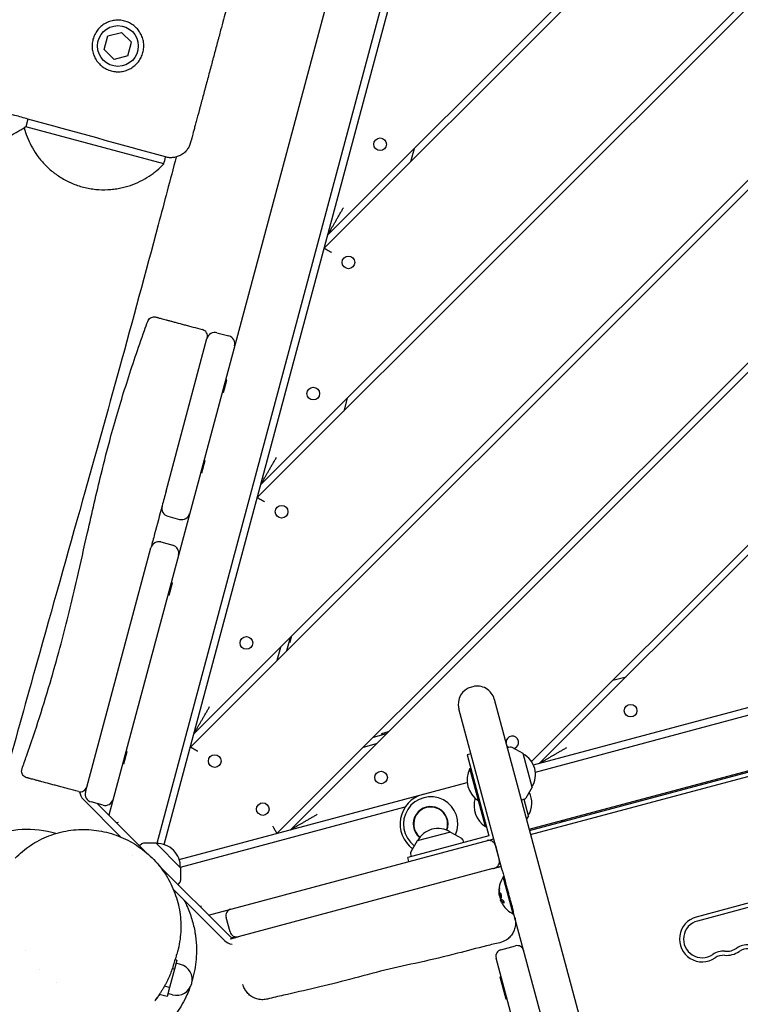
# Model space of a CAD drawing. Units: millimetres. Extents: x -7583 to 7567, y -4616 to 4774.
# Drawn here: x -3458 to -2928, y -1723 to -999 of the extents above; entities that cross this region are included whole.
import ezdxf

# ---------------------------------------------------------------- set-up
doc = ezdxf.new("R2010")
doc.units = ezdxf.units.MM
doc.header["$LTSCALE"] = 20
doc.layers.add('2d', color=230, linetype='Continuous')

msp = doc.modelspace()

# ---------------------------------------------------------------- linework, layer by layer
at = {"layer": '2d'}
for p, q in [((-3110.74, -533.58), (-3392.23, -1584.11)), ((-3069.88, -533.71), (-3356.92, -1604.93)), ((-3351.44, -1605.72), (-3063.73, -531.97)), ((-3233.84, -1166.86), (-2817.97, -750.99)), ((-3231.26, -1157.2), (-2821.51, -747.46)), ((-3283.02, -1350.39), (-2750.8, -818.17)), ((-3280.43, -1340.73), (-2754.33, -814.63)), ((-3329.61, -1524.26), (-2687.16, -881.81)), ((-3332.2, -1533.92), (-2683.62, -885.34)), ((-3268.56, -1597.55), (-2619.98, -948.98)), ((-3258.9, -1594.97), (-2616.45, -952.52)), ((-3395.52, -1020.68), (-3392.83, -1010.64)), ((-3392.83, -1010.64), (-3382.79, -1007.95)), ((-3382.79, -1007.95), (-3375.44, -1015.3)), ((-3388.17, -1028.03), (-3395.52, -1020.68)), ((-3378.13, -1025.34), (-3375.44, -1015.3)), ((-3081.27, -1544.62), (-2552.81, -1016.16)), ((-3075.37, -1545.79), (-2549.27, -1019.69)), ((-3378.13, -1025.34), (-3388.17, -1028.03)), ((-3451.64, -1071.73), (-3453.19, -1077.49)), ((-3453.19, -1077.49), (-3454.45, -1078.22)), ((-3351.7, -1104.68), (-3453.19, -1077.49)), ((-3167.62, -1093.56), (-3170.21, -1103.22)), ((-3312.62, -1229.04), (-3303.93, -1231.36)), ((-3350.07, -1345.63), (-3319.97, -1233.28)), ((-3307.84, -1273.01), (-3305.43, -1264.03)), ((-3305.43, -1264.03), (-3306.4, -1263.77)), ((-3307.84, -1273.01), (-3308.81, -1272.76)), ((-3216.79, -1277.09), (-3219.38, -1286.75)), ((-3323.65, -1332.01), (-3321.24, -1323.03)), ((-3321.24, -1323.03), (-3322.21, -1322.77)), ((-3323.65, -1332.01), (-3324.61, -1331.75)), ((-3348.8, -1364.05), (-3340.1, -1366.38)), ((-3353.88, -1383), (-3345.18, -1385.33)), ((-3409.39, -1567.01), (-3361.22, -1387.25)), ((-3079.92, -1547.01), (-2521.1, -1397.27)), ((-3078.46, -1552.31), (-2519.72, -1402.6)), ((-3345.38, -1413.12), (-3346.35, -1412.86)), ((-3347.79, -1422.1), (-3345.38, -1413.12)), ((-3347.79, -1422.1), (-3348.75, -1421.84)), ((-3082.99, -1594.42), (-2494.74, -1436.8)), ((-3082.73, -1595.39), (-2494.48, -1437.76)), ((-3081.95, -1598.28), (-2493.7, -1440.66)), ((-3258.9, -1453.55), (-3261.49, -1463.2)), ((-3258.79, -1457), (-3257.48, -1452.13)), ((-3265.97, -1460.62), (-3268.56, -1470.28)), ((-3258.79, -1457), (-3259.75, -1456.74)), ((-3021.39, -1484.74), (-3011.73, -1482.15)), ((-3124.56, -1489.51), (-3125.52, -1489.76)), ((-3108.64, -1498.7), (-2894.56, -2297.63)), ((-3102.86, -1624.56), (-3134.72, -1505.69)), ((-3188.19, -1524.26), (-3197.85, -1526.84)), ((-3186.77, -1522.84), (-3191.64, -1524.15)), ((-3191.64, -1524.15), (-3191.38, -1525.11)), ((-3204.92, -1533.92), (-3195.26, -1531.33)), ((-3096.94, -1533.96), (-3099.07, -1534.41)), ((-3087.54, -1538.79), (-3095.52, -1534.18)), ((-3381.04, -1546.21), (-3378.64, -1537.23)), ((-3378.64, -1537.23), (-3379.6, -1536.97)), ((-3125.79, -1538.99), (-3128.69, -1539.77)), ((-3128.69, -1539.77), (-3112.74, -1599.29)), ((-3080.92, -1563.51), (-3087.54, -1538.79)), ((-3381.04, -1546.21), (-3382.01, -1545.95)), ((-3126.54, -1549.73), (-3126.06, -1549.6)), ((-3115.08, -1592.48), (-3126.54, -1549.73)), ((-3340.36, -1616.79), (-3128.58, -1560.05)), ((-3080.92, -1563.51), (-3085.52, -1571.49)), ((-3383.26, -1600.15), (-3410.87, -1572.54)), ((-3396.45, -1576.68), (-3405.15, -1574.35)), ((-3365.51, -1610.83), (-3400.83, -1575.51)), ((-3339.57, -1622.28), (-3174.1, -1577.94)), ((-3120.16, -1573.54), (-3119.68, -1573.41)), ((-3086.64, -1572.39), (-3088.71, -1573.07)), ((-3083.57, -1584.53), (-3086.8, -1572.45)), ((-3083.57, -1584.53), (-3084.98, -1586.98)), ((-3115.08, -1592.48), (-3114.6, -1592.36)), ((-3057.58, -1587.61), (-3057.32, -1588.58)), ((-3112.74, -1599.29), (-3172.26, -1615.23)), ((-3140.75, -1596.44), (-3165.48, -1603.06)), ((-3140.75, -1596.44), (-3132.77, -1601.05)), ((-3368.02, -1605.24), (-3369.64, -1606.7)), ((-3357.47, -1604.73), (-3366.68, -1604.73)), ((-3339.37, -1622.83), (-3357.47, -1604.73)), ((-3318.75, -1657.59), (-3109.07, -1601.41)), ((-3165.48, -1603.06), (-3170.08, -1611.04)), ((-3131.87, -1602.16), (-3131.2, -1604.23)), ((-3107.88, -1606.27), (-3105.04, -1616.89)), ((-3374.88, -1613.37), (-3374.88, -1613.37)), ((-3171.48, -1618.13), (-3172.26, -1615.23)), ((-3170.3, -1612.46), (-3169.85, -1614.59)), ((-3303.64, -1672.7), (-3355.3, -1621.04)), ((-3339.37, -1622.83), (-3339.37, -1632.04)), ((-3109.8, -1623.35), (-3296.93, -1673.49)), ((-3101.56, -1629.42), (-3102.04, -1629.55)), ((-3094.8, -1656.59), (-3102.04, -1629.55)), ((-3339.88, -1633.38), (-3341.34, -1635)), ((-3307.18, -1676.23), (-3344.65, -1638.76)), ((-2906.94, -1644.82), (-2960.07, -1659.06)), ((-2906.17, -1647.72), (-2959.29, -1661.96)), ((-3303.05, -1669.95), (-3305.9, -1659.32)), ((-3094.31, -1656.47), (-3094.8, -1656.59)), ((-2915.47, -2323.92), (-3094.68, -1655.09)), ((-3103.75, -1683.06), (-3093.13, -1680.22)), ((-3453.34, -1683.6), (-3453.34, -1683.6)), ((-3342.13, -1690.77), (-3343.93, -1697.48)), ((-3342.13, -1690.77), (-3343.48, -1690.41)), ((-3339.36, -1693.96), (-3342.74, -1693.05)), ((-3080.56, -1788.92), (-3107.29, -1689.19)), ((-3443.31, -1697.35), (-3443.31, -1697.36)), ((-3343.93, -1697.48), (-3347.52, -1710.87)), ((-3343.93, -1697.48), (-3345.53, -1697.06)), ((-3104.62, -1703.01), (-3103.65, -1702.75)), ((-3430.45, -1707.13), (-3430.46, -1707.13)), ((-3347.52, -1710.87), (-3351.25, -1709.87)), ((-3104.62, -1703.01), (-3100.25, -1719.32)), ((-3104.44, -1703.67), (-3103.48, -1703.41)), ((-3349.31, -1717.54), (-3355.07, -1716)), ((-3347.52, -1710.87), (-3349.31, -1717.54)), ((-3345.31, -1716.17), (-3348.7, -1715.27)), ((-3102.66, -1710.34), (-3101.69, -1710.08)), ((-3100.25, -1719.32), (-3099.28, -1719.06))]:
    msp.add_line(p, q, dxfattribs=at)
for centre, radius in [((-3385.48, -1017.99), 15), ((-3192.62, -1090.28), 4.65), ((-3215.91, -1177.22), 4.65), ((-3241.79, -1273.81), 4.65), ((-3265.09, -1360.74), 4.65), ((-3290.97, -1457.33), 4.65), ((-3008.45, -1507.15), 4.65), ((-3314.26, -1544.27), 4.65), ((-3191.98, -1556.33), 4.65), ((-3278.91, -1579.62), 4.65)]:
    msp.add_circle(centre, radius, dxfattribs=at)
for centre, radius, start, end in [((-3324.67, -1231.5), 5, 345, 75), ((-3314.17, -1234.83), 6, 75, 165), ((-3305.48, -1237.16), 6, 345, 75), ((-3347.24, -1358.26), 6, 165, 255), ((-3338.55, -1360.58), 6, 255, 345), ((-3355.43, -1388.8), 6, 75, 165), ((-3346.74, -1391.13), 6, 345, 75), ((-3122.16, -1502.32), 13, 105, 195), ((-3121.19, -1502.06), 13, 15, 105), ((-3095.38, -1530.45), 4.65, 284.73095, 185.35721), ((-3095.38, -1530.45), 4.65, 204.64278, 233.99666), ((-3096.52, -1535.91), 2, 60.012, 102), ((-3095.36, -1554.13), 17, 327.66793, 62.33207), ((-3110.67, -1558.24), 18, 151.79849, 238.20153), ((-3413.19, -1561.85), 5, 255, 345), ((-3403.8, -1565.47), 10, 187.78583, 225), ((-3403.6, -1568.56), 6, 165, 255), ((-3155.46, -1590.54), 22.5, 105, 233.84208), ((-3155.46, -1590.54), 20.01, 336.45941, 233.07072), ((-3105.59, -1577.18), 18, 161.9929, 238.20153), ((-3087.26, -1570.49), 2, 288, 329.988), ((-3098.01, -1575.15), 17, 327.66793, 28.09791), ((-3394.9, -1570.89), 6, 255, 345), ((-3155.46, -1590.54), 12.8, 338.62792, 230.74404), ((-3155.46, -1590.54), 12.5, 338.65028, 230.72166), ((-3150.13, -1610.88), 17, 57.66793, 152.33207), ((-3057.98, -1586.12), 2.55, 232.43371, 285), ((-3452.32, -1674.62), 80, 74.59019, 110.57404), ((-3133.77, -1602.78), 2, 18, 59.988), ((-3366.68, -1606.73), 2, 90.012, 132), ((-3356.57, -1621.92), 17, 357.66793, 92.33207), ((-3112.71, -1607.56), 5, 15, 105), ((-3168.35, -1612.04), 2, 150.012, 192), ((-3109.87, -1618.19), 5, 285.07915, 15), ((-3087, -1640.01), 18.33, 145.19046, 187.31657), ((-3341.37, -1632.04), 2, 318, 359.988), ((-3086.8, -1639.96), 18.33, 188.04891, 201.46588), ((-3087, -1640.01), 18.33, 212.72151, 244.80954), ((-3301.07, -1658.03), 5, 105, 195), ((-2955.73, -1675.24), 16.75, 105, 304.47122), ((-2955.73, -1675.24), 13.75, 105, 304.47122), ((-3300.11, -1669.16), 5, 225, 285), ((-3298.22, -1668.66), 5, 195, 285), ((-3300.11, -1669.16), 10, 225, 261.83281), ((-3091.83, -1685.05), 5, 15, 105), ((-2922.46, -1693.16), 13.75, 85.52878, 124.47124), ((-3102.46, -1687.89), 5, 105, 195), ((-2940.17, -1697.91), 13.75, 85.52878, 124.47124), ((-2940.17, -1697.91), 10.75, 85.52878, 124.47124), ((-2938.03, -1670.49), 16.75, 265.52878, 304.47122), ((-2938.03, -1670.49), 13.75, 265.52878, 304.47122), ((-2922.46, -1693.16), 10.75, 85.52878, 124.47124), ((-3342.34, -1705.06), 11.5, 255, 75)]:
    msp.add_arc(centre, radius, start, end, dxfattribs=at)
for centre, major_axis, ratio, start_param, end_param in [((-3086.86, -1640.54), (-17.65, -4.73), 0.928039, 5.912402, 6.081852), ((-3086.96, -1640.14), (-17.68, -4.74), 0.987688, 0.202338, 0.305725)]:
    msp.add_ellipse(centre, major_axis=major_axis, ratio=ratio, start_param=start_param, end_param=end_param, dxfattribs=at)
for points, knots in [([(-3451.65, -1071.74), (-3454.86, -1070.86), (-3458.07, -1069.97), (-3470.93, -1066.43), (-3480.57, -1063.77), (-3519.13, -1053.15), (-3548.06, -1045.2), (-3663.77, -1013.43), (-3750.58, -989.67), (-3918.3, -944.23), (-3999.23, -922.56), (-4135.43, -886.4), (-4190.67, -871.81), (-4290.17, -845.31), (-4334.43, -833.43), (-4414.07, -811.79), (-4449.46, -802.09), (-4529.03, -780.25), (-4573.21, -768.1), (-4677.44, -739.63), (-4737.51, -723.37), (-4843.11, -695.15), (-4888.62, -683.1), (-4973.81, -660.71), (-5013.49, -650.33), (-5099.7, -627.88), (-5146.24, -615.81), (-5245.75, -590.11), (-5298.73, -576.48), (-5363.93, -559.82), (-5376.14, -556.7), (-5388.35, -553.59)], [0, 0, 0, 0, 10, 10, 40.000001, 40.000001, 130.00001, 130.00001, 400.000276, 400.000276, 651.333936, 651.333936, 822.758082, 822.758082, 960.234438, 960.234438, 1070.337408, 1070.337408, 1207.812733, 1207.812733, 1394.520883, 1394.520883, 1535.748016, 1535.748016, 1658.778731, 1658.778731, 1803.017189, 1803.017189, 1967.112289, 1967.112289, 2004.913772, 2004.913772, 2004.913772, 2004.913772]), ([(-3303.59, -982.83), (-3303.59, -982.83), (-3303.61, -982.92), (-3303.69, -983.19), (-3303.72, -983.3), (-3303.78, -983.56), (-3303.83, -983.71), (-3304.06, -984.57), (-3304.33, -985.58), (-3304.77, -987.25), (-3304.87, -987.6), (-3305.07, -988.35), (-3305.18, -988.75), (-3305.51, -989.98), (-3305.75, -990.88), (-3306.52, -993.76), (-3307.11, -995.96), (-3308.44, -1000.91), (-3309.15, -1003.6), (-3310.31, -1007.9), (-3310.71, -1009.39), (-3311.32, -1011.69), (-3311.53, -1012.47), (-3311.96, -1014.05), (-3312.17, -1014.85), (-3313.25, -1018.86), (-3314.13, -1022.17), (-3315.27, -1026.41), (-3315.5, -1027.27), (-3315.96, -1028.99), (-3316.19, -1029.86), (-3316.89, -1032.47), (-3317.36, -1034.22), (-3318.77, -1039.47), (-3319.69, -1042.93), (-3320.84, -1047.21), (-3321.07, -1048.07), (-3321.52, -1049.76), (-3321.75, -1050.6), (-3322.42, -1053.09), (-3322.85, -1054.72), (-3323.71, -1057.9), (-3324.12, -1059.47), (-3324.74, -1061.76), (-3324.94, -1062.52), (-3325.34, -1064.01), (-3325.54, -1064.75), (-3326.51, -1068.38), (-3327.23, -1071.05), (-3328.21, -1074.72), (-3328.53, -1075.89), (-3328.97, -1077.55), (-3329.12, -1078.09), (-3329.39, -1079.13), (-3329.53, -1079.63), (-3330.17, -1082.05), (-3330.61, -1083.68), (-3331.06, -1085.35), (-3331.14, -1085.66), (-3331.3, -1086.25), (-3331.38, -1086.53), (-3331.58, -1087.29), (-3331.69, -1087.72), (-3331.97, -1088.74), (-3332.06, -1089.09), (-3332.07, -1089.1)], [0.2599489, 0.2599489, 0.2599489, 0.2599489, 0.2653519, 0.2653519, 0.2680534, 0.2680534, 0.270755, 0.270755, 0.2815611, 0.2815611, 0.2842626, 0.2842626, 0.2869641, 0.2869641, 0.2923672, 0.2923672, 0.3031733, 0.3031733, 0.3139794, 0.3139794, 0.3193825, 0.3193825, 0.322084, 0.322084, 0.3247855, 0.3247855, 0.3355916, 0.3355916, 0.3382932, 0.3382932, 0.3409947, 0.3409947, 0.3463978, 0.3463978, 0.3572039, 0.3572039, 0.3599054, 0.3599054, 0.3626069, 0.3626069, 0.36801, 0.36801, 0.373413, 0.373413, 0.3761146, 0.3761146, 0.3788161, 0.3788161, 0.3896222, 0.3896222, 0.3950253, 0.3950253, 0.3977268, 0.3977268, 0.4004283, 0.4004283, 0.4112344, 0.4112344, 0.413936, 0.413936, 0.4166375, 0.4166375, 0.4220405, 0.4220405, 0.4328467, 0.4328467, 0.4328467, 0.4328467]), ([(-3367.13, -1022.9), (-3366.8, -1021.69), (-3366.6, -1020.46), (-3366.48, -1018.6), (-3366.47, -1017.98), (-3366.51, -1016.73), (-3366.56, -1016.1), (-3366.81, -1014.25), (-3367.09, -1013.04), (-3367.69, -1011.28), (-3367.92, -1010.7), (-3368.44, -1009.57), (-3368.72, -1009.02), (-3369.64, -1007.42), (-3370.36, -1006.41), (-3371.59, -1005.01), (-3372.03, -1004.56), (-3372.93, -1003.71), (-3373.4, -1003.31), (-3374.38, -1002.56), (-3374.89, -1002.2), (-3375.94, -1001.54), (-3376.49, -1001.23), (-3378.18, -1000.4), (-3379.34, -999.96), (-3381.14, -999.48), (-3381.75, -999.35), (-3383, -999.14), (-3383.62, -999.07), (-3385.48, -998.95), (-3386.72, -998.99), (-3388.58, -999.23), (-3389.2, -999.34), (-3390.41, -999.63), (-3391, -999.8), (-3392.17, -1000.19), (-3392.75, -1000.42), (-3393.88, -1000.93), (-3394.44, -1001.22), (-3396.05, -1002.15), (-3397.06, -1002.87), (-3398.45, -1004.09), (-3398.9, -1004.52), (-3399.76, -1005.44), (-3400.16, -1005.91), (-3401.3, -1007.39), (-3401.96, -1008.44), (-3402.79, -1010.12), (-3403.04, -1010.7), (-3403.48, -1011.88), (-3403.67, -1012.47), (-3403.83, -1013.07)], [0, 0, 0, 0, 0.00372838, 0.00372838, 0.00559257, 0.00559257, 0.00745676, 0.00745676, 0.01118514, 0.01118514, 0.01304932, 0.01304932, 0.01491351, 0.01491351, 0.01864189, 0.01864189, 0.02050608, 0.02050608, 0.02237027, 0.02237027, 0.02423446, 0.02423446, 0.02609865, 0.02609865, 0.02982703, 0.02982703, 0.03169122, 0.03169122, 0.03355541, 0.03355541, 0.03728378, 0.03728378, 0.03914797, 0.03914797, 0.04101216, 0.04101216, 0.04287635, 0.04287635, 0.04474054, 0.04474054, 0.04846892, 0.04846892, 0.05033311, 0.05033311, 0.0521973, 0.0521973, 0.05592568, 0.05592568, 0.05778987, 0.05778987, 0.05965405, 0.05965405, 0.05965405, 0.05965405]), ([(-3403.83, -1013.07), (-3403.99, -1013.67), (-3404.12, -1014.28), (-3404.33, -1015.51), (-3404.4, -1016.13), (-3404.52, -1018.01), (-3404.48, -1019.26), (-3404.23, -1021.1), (-3404.12, -1021.71), (-3403.84, -1022.93), (-3403.66, -1023.53), (-3403.06, -1025.29), (-3402.56, -1026.41), (-3401.63, -1028.02), (-3401.29, -1028.55), (-3400.56, -1029.56), (-3400.18, -1030.04), (-3398.96, -1031.44), (-3398.06, -1032.28), (-3396.56, -1033.43), (-3396.05, -1033.79), (-3394.99, -1034.45), (-3394.45, -1034.75), (-3393.34, -1035.3), (-3392.77, -1035.55), (-3391.59, -1035.99), (-3390.99, -1036.18), (-3389.17, -1036.67), (-3387.95, -1036.87), (-3386.08, -1036.99), (-3385.46, -1037), (-3384.2, -1036.95), (-3383.58, -1036.9), (-3381.74, -1036.66), (-3380.54, -1036.37), (-3378.77, -1035.77), (-3378.19, -1035.54), (-3377.06, -1035.03), (-3376.52, -1034.75), (-3375.45, -1034.14), (-3374.93, -1033.8), (-3373.92, -1033.08), (-3373.43, -1032.69), (-3372.03, -1031.47), (-3371.19, -1030.57), (-3370.05, -1029.09), (-3369.7, -1028.58), (-3369.03, -1027.52), (-3368.73, -1026.97), (-3367.9, -1025.29), (-3367.45, -1024.12), (-3367.13, -1022.9)], [0.05965405, 0.05965405, 0.05965405, 0.05965405, 0.06151984, 0.06151984, 0.06338563, 0.06338563, 0.0671172, 0.0671172, 0.06898299, 0.06898299, 0.07084877, 0.07084877, 0.07458035, 0.07458035, 0.07644613, 0.07644613, 0.07831192, 0.07831192, 0.08204349, 0.08204349, 0.08390928, 0.08390928, 0.08577507, 0.08577507, 0.08764085, 0.08764085, 0.08950664, 0.08950664, 0.09323821, 0.09323821, 0.095104, 0.095104, 0.09696979, 0.09696979, 0.10070136, 0.10070136, 0.10256715, 0.10256715, 0.10443293, 0.10443293, 0.10629872, 0.10629872, 0.10816451, 0.10816451, 0.11189608, 0.11189608, 0.11376187, 0.11376187, 0.11562765, 0.11562765, 0.11935922, 0.11935922, 0.11935922, 0.11935922]), ([(-3463.66, -1083.54), (-3463.34, -1083.35), (-3462.89, -1083.09), (-3462.04, -1082.6), (-3461.72, -1082.42), (-3461.04, -1082.03), (-3460.68, -1081.82), (-3459.5, -1081.14), (-3458.62, -1080.63), (-3457.16, -1079.78), (-3456.64, -1079.49), (-3455.58, -1078.87), (-3455.02, -1078.55), (-3454.45, -1078.22)], [0.04304045, 0.04304045, 0.04304045, 0.04304045, 0.04925785, 0.04925785, 0.05236654, 0.05236654, 0.05547524, 0.05547524, 0.06169264, 0.06169264, 0.06480134, 0.06480134, 0.06791004, 0.06791004, 0.06791004, 0.06791004]), ([(-3454.45, -1078.22), (-3453.86, -1080.46), (-3453.14, -1082.68), (-3451.42, -1087.09), (-3450.42, -1089.28), (-3448.12, -1093.61), (-3446.82, -1095.76), (-3443.84, -1100.01), (-3442.2, -1102.07), (-3438.58, -1106.03), (-3436.6, -1107.94), (-3433.88, -1110.22), (-3433.32, -1110.67), (-3432.18, -1111.55), (-3431.61, -1111.98), (-3429.85, -1113.24), (-3428.64, -1114.05), (-3426.14, -1115.59), (-3424.86, -1116.32), (-3422.86, -1117.36), (-3422.19, -1117.69), (-3420.81, -1118.34), (-3420.11, -1118.66), (-3416.61, -1120.15), (-3413.73, -1121.13), (-3409.31, -1122.27), (-3407.81, -1122.6), (-3405.54, -1123), (-3404.78, -1123.12), (-3403.26, -1123.33), (-3402.51, -1123.42), (-3398.74, -1123.8), (-3395.77, -1123.87), (-3392.09, -1123.69), (-3391.36, -1123.64), (-3389.9, -1123.51), (-3389.18, -1123.44), (-3387.04, -1123.18), (-3385.64, -1122.95), (-3382.89, -1122.41), (-3381.54, -1122.1), (-3379.55, -1121.57), (-3378.89, -1121.38), (-3377.59, -1120.98), (-3376.94, -1120.77), (-3373.76, -1119.69), (-3371.36, -1118.68), (-3366.81, -1116.43), (-3364.65, -1115.18), (-3361.58, -1113.17), (-3360.58, -1112.47), (-3358.64, -1111.02), (-3357.7, -1110.27), (-3354.98, -1107.97), (-3353.29, -1106.37), (-3351.7, -1104.68)], [0.0015518, 0.0015518, 0.0015518, 0.0015518, 0.0106591, 0.0106591, 0.0197665, 0.0197665, 0.0288738, 0.0288738, 0.0379811, 0.0379811, 0.0470884, 0.0470884, 0.0493652, 0.0493652, 0.051642, 0.051642, 0.0561957, 0.0561957, 0.0607493, 0.0607493, 0.0630261, 0.0630261, 0.065303, 0.065303, 0.0744103, 0.0744103, 0.0789639, 0.0789639, 0.0812408, 0.0812408, 0.0835176, 0.0835176, 0.0926249, 0.0926249, 0.0949017, 0.0949017, 0.0971785, 0.0971785, 0.1017322, 0.1017322, 0.1062858, 0.1062858, 0.1085627, 0.1085627, 0.1108395, 0.1108395, 0.1199468, 0.1199468, 0.1290541, 0.1290541, 0.1336078, 0.1336078, 0.1381614, 0.1381614, 0.1472687, 0.1472687, 0.1472687, 0.1472687]), ([(-3332.07, -1089.1), (-3332.32, -1090.07), (-3332.67, -1090.99), (-3333.32, -1092.31), (-3333.56, -1092.74), (-3334.09, -1093.58), (-3334.37, -1093.99), (-3335.28, -1095.16), (-3335.95, -1095.88), (-3337.06, -1096.85), (-3337.45, -1097.16), (-3338.26, -1097.73), (-3338.68, -1098), (-3339.96, -1098.73), (-3340.86, -1099.13), (-3342.27, -1099.6), (-3342.75, -1099.74), (-3343.71, -1099.96), (-3344.68, -1100.13), (-3345.66, -1100.2), (-3346.64, -1100.23), (-3347.14, -1100.22), (-3348.63, -1100.11), (-3349.6, -1099.94), (-3350.56, -1099.68)], [0, 0, 0, 0, 0.00294501, 0.00294501, 0.00441752, 0.00441752, 0.00589003, 0.00589003, 0.00883504, 0.00883504, 0.01030755, 0.01030755, 0.01178006, 0.01178006, 0.01472507, 0.01472507, 0.01619758, 0.01619758, 0.01767009, 0.01914259, 0.01914259, 0.0206151, 0.0206151, 0.02356012, 0.02356012, 0.02356012, 0.02356012]), ([(-3342.65, -1099.71), (-3347.03, -1116.39), (-3351.44, -1133.06), (-3365.22, -1184.83), (-3374.71, -1219.9), (-3393.3, -1287.42), (-3402.38, -1319.88), (-3422.7, -1392.19), (-3433.96, -1432.04), (-3460.26, -1525.91), (-3475.23, -1579.95), (-3490.23, -1636.14), (-3490.76, -1638.14), (-3491.3, -1640.15)], [802.929332, 802.929332, 802.929332, 802.929332, 854.667309, 854.667309, 963.662879, 963.662879, 1064.783309, 1064.783309, 1189.02348, 1189.02348, 1357.265941, 1357.265941, 1363.495909, 1363.495909, 1363.495909, 1363.495909]), ([(-3363.58, -1220.64), (-3363.39, -1220.13), (-3363.12, -1219.65), (-3362.45, -1218.8), (-3362.04, -1218.43), (-3361.13, -1217.84), (-3360.62, -1217.62), (-3359.57, -1217.36), (-3359.01, -1217.31), (-3358.17, -1217.38), (-3357.87, -1217.43), (-3357.58, -1217.51)], [0, 0, 0, 0, 1.620525, 1.620525, 3.245965, 3.245965, 4.871227, 4.871227, 6.496495, 6.496495, 7.404435, 7.404435, 7.404435, 7.404435]), ([(-3456, -1549.97), (-3454.88, -1546.83), (-3453.78, -1543.68), (-3449.4, -1531.09), (-3446.22, -1521.62), (-3440.09, -1502.5), (-3437.14, -1492.86), (-3431.9, -1474.77), (-3429.56, -1466.33), (-3425.29, -1450.15), (-3423.34, -1442.4), (-3419.42, -1426.37), (-3417.45, -1418.07), (-3412.91, -1398.54), (-3410.37, -1387.28), (-3404.56, -1361.67), (-3401.29, -1347.31), (-3395.52, -1323.64), (-3393.13, -1314.29), (-3388.76, -1298.3), (-3386.85, -1291.63), (-3382.99, -1278.64), (-3381.04, -1272.31), (-3376.99, -1259.6), (-3374.88, -1253.21), (-3370.54, -1240.34), (-3368.29, -1233.86), (-3365.2, -1225.16), (-3364.39, -1222.9), (-3363.58, -1220.64)], [0, 0, 0, 0, 10.000043, 10.000043, 40.00228, 40.00228, 70.231817, 70.231817, 96.497206, 96.497206, 120.485216, 120.485216, 146.097769, 146.097769, 180.810471, 180.810471, 225.038084, 225.038084, 253.94909, 253.94909, 274.776964, 274.776964, 294.68412, 294.68412, 314.976343, 314.976343, 335.752224, 335.752224, 343.050876, 343.050876, 343.050876, 343.050876]), ([(-3357.58, -1217.51), (-3357.58, -1217.51), (-3357.56, -1217.51), (-3357.51, -1217.52), (-3357.47, -1217.54), (-3357.31, -1217.58), (-3357, -1217.66), (-3356.47, -1217.8), (-3355.85, -1217.97), (-3355.48, -1218.07), (-3354.23, -1218.4), (-3353.21, -1218.68), (-3351.4, -1219.16), (-3350.75, -1219.34), (-3349.71, -1219.62), (-3349.35, -1219.71), (-3348.61, -1219.91), (-3348.22, -1220.01), (-3347.05, -1220.33), (-3346.22, -1220.55), (-3344.5, -1221.01), (-3343.6, -1221.25), (-3340.81, -1222), (-3338.85, -1222.53), (-3335.74, -1223.36), (-3334.68, -1223.64), (-3333.04, -1224.08), (-3332.49, -1224.23), (-3331.38, -1224.53), (-3330.82, -1224.68), (-3328.02, -1225.43), (-3325.72, -1226.04), (-3323.37, -1226.67)], [0.05860531, 0.05860531, 0.05860531, 0.05860531, 0.06041657, 0.06041657, 0.06224737, 0.06224737, 0.06590898, 0.06957059, 0.06957059, 0.0732322, 0.0732322, 0.08055542, 0.08055542, 0.08421703, 0.08421703, 0.08604784, 0.08604784, 0.08787864, 0.08787864, 0.09154025, 0.09154025, 0.09520186, 0.09520186, 0.10252508, 0.10252508, 0.10618669, 0.10618669, 0.1080175, 0.1080175, 0.1098483, 0.1098483, 0.11717152, 0.11717152, 0.11717152, 0.11717152]), ([(-3350.07, -1345.63), (-3351.04, -1349.22), (-3352, -1352.81), (-3354.8, -1363.29), (-3356.65, -1370.18), (-3359.41, -1380.46), (-3360.32, -1383.85), (-3361.22, -1387.25)], [0.11716147, 0.11716147, 0.11716147, 0.11716147, 0.12829657, 0.12829657, 0.14967933, 0.14967933, 0.16021241, 0.16021241, 0.16021241, 0.16021241]), ([(-3452.58, -1556.47), (-3452.8, -1556.41), (-3453.02, -1556.33), (-3453.73, -1556.03), (-3454.2, -1555.73), (-3455.01, -1555.01), (-3455.36, -1554.58), (-3455.9, -1553.64), (-3456.09, -1553.12), (-3456.3, -1552.05), (-3456.31, -1551.49), (-3456.19, -1550.61), (-3456.11, -1550.28), (-3456, -1549.97)], [0, 0, 0, 0, 0.693884, 0.693884, 2.319151, 2.319151, 3.944443, 3.944443, 5.569052, 5.569052, 7.212446, 7.212446, 8.217332, 8.217332, 8.217332, 8.217332]), ([(-3414.48, -1566.68), (-3417, -1566), (-3419.5, -1565.33), (-3422.58, -1564.51), (-3423.19, -1564.34), (-3424.41, -1564.02), (-3425.01, -1563.86), (-3426.8, -1563.38), (-3427.97, -1563.06), (-3430.26, -1562.45), (-3431.38, -1562.15), (-3433.03, -1561.71), (-3433.57, -1561.56), (-3434.65, -1561.27), (-3435.18, -1561.13), (-3437.78, -1560.43), (-3439.7, -1559.92), (-3442.33, -1559.21), (-3443.17, -1558.99), (-3444.36, -1558.67), (-3444.75, -1558.57), (-3445.49, -1558.37), (-3445.85, -1558.27), (-3447.58, -1557.81), (-3448.74, -1557.5), (-3449.93, -1557.18), (-3450.16, -1557.12), (-3450.58, -1557.01), (-3450.77, -1556.95), (-3451.31, -1556.81), (-3451.61, -1556.73), (-3452.33, -1556.53), (-3452.58, -1556.47), (-3452.58, -1556.47), (-3452.58, -1556.47), (-3452.58, -1556.47)], [0, 0, 0, 0, 0.00778744, 0.00778744, 0.0097343, 0.0097343, 0.01168115, 0.01168115, 0.01557487, 0.01557487, 0.01946859, 0.01946859, 0.02141545, 0.02141545, 0.02336231, 0.02336231, 0.03114975, 0.03114975, 0.03504346, 0.03504346, 0.03699032, 0.03699032, 0.03893718, 0.03893718, 0.04672462, 0.04672462, 0.04867148, 0.04867148, 0.05061834, 0.05061834, 0.05451206, 0.05451206, 0.06229949, 0.06229949, 0.06231604, 0.06231604, 0.06231604, 0.06231604]), ([(-3461.02, -1615.8), (-3459.32, -1614.02), (-3457.53, -1612.34), (-3453.74, -1609.15), (-3451.74, -1607.65), (-3447.6, -1604.87), (-3445.45, -1603.59), (-3441.01, -1601.28), (-3438.73, -1600.24), (-3434.06, -1598.42), (-3431.68, -1597.63), (-3426.84, -1596.32), (-3424.38, -1595.8), (-3419.42, -1595.02), (-3416.92, -1594.76), (-3411.91, -1594.51), (-3409.4, -1594.52), (-3404.4, -1594.81), (-3401.9, -1595.09), (-3396.97, -1595.9), (-3394.52, -1596.43), (-3389.71, -1597.75), (-3387.33, -1598.53), (-3382.71, -1600.34), (-3380.44, -1601.36), (-3376.04, -1603.62), (-3373.89, -1604.86), (-3369.76, -1607.56), (-3367.76, -1609.01), (-3363.94, -1612.1), (-3362.1, -1613.74), (-3358.63, -1617.19), (-3356.98, -1619), (-3353.88, -1622.77), (-3352.42, -1624.74), (-3349.73, -1628.79), (-3348.48, -1630.89), (-3346.21, -1635.19), (-3345.19, -1637.4), (-3343.38, -1641.9), (-3342.59, -1644.2), (-3341.25, -1648.86), (-3340.69, -1651.23), (-3339.84, -1656.01), (-3339.53, -1658.43), (-3339.18, -1663.28), (-3339.13, -1665.71), (-3339.28, -1670.58), (-3339.49, -1673.01), (-3340.15, -1677.84), (-3340.61, -1680.25), (-3341.51, -1683.87), (-3341.86, -1685.13), (-3342.24, -1686.37)], [0, 0, 0, 0, 8.085732, 8.085732, 16.272039, 16.272039, 24.450169, 24.450169, 32.608166, 32.608166, 40.705382, 40.705382, 48.764218, 48.764218, 56.746804, 56.746804, 64.638462, 64.638462, 72.446492, 72.446492, 80.162322, 80.162322, 87.795613, 87.795613, 95.315828, 95.315828, 102.787948, 102.787948, 110.193756, 110.193756, 117.550929, 117.550929, 124.883397, 124.883397, 132.210391, 132.210391, 139.553315, 139.553315, 146.925852, 146.925852, 154.343438, 154.343438, 161.832094, 161.832094, 169.393949, 169.393949, 177.03847, 177.03847, 184.766382, 184.766382, 192.587687, 192.587687, 196.787827, 196.787827, 196.787827, 196.787827]), ([(-3109.8, -1623.35), (-3109.48, -1623.26), (-3109.16, -1623.17), (-3108.49, -1622.99), (-3108.14, -1622.9), (-3107.15, -1622.64), (-3106.56, -1622.48), (-3105.78, -1622.27), (-3105.54, -1622.2), (-3105.1, -1622.08), (-3104.7, -1621.98), (-3104.38, -1621.89), (-3104.11, -1621.82), (-3104, -1621.79), (-3103.72, -1621.72), (-3103.63, -1621.69), (-3103.63, -1621.69)], [0.008998, 0.008998, 0.008998, 0.008998, 0.01022195, 0.01022195, 0.01168223, 0.01168223, 0.01460278, 0.01460278, 0.01606306, 0.01606306, 0.01752334, 0.01898362, 0.01898362, 0.0204439, 0.0204439, 0.02336446, 0.02336446, 0.02336446, 0.02336446]), ([(-3102.86, -1624.56), (-3102.8, -1624.79), (-3102.74, -1625.02), (-3102.52, -1625.85), (-3102.36, -1626.45), (-3102.04, -1627.64), (-3101.88, -1628.23), (-3101.09, -1631.18), (-3100.47, -1633.5), (-3099.56, -1636.9), (-3099.26, -1638.02), (-3098.67, -1640.21), (-3098.39, -1641.26), (-3097.84, -1643.32), (-3097.57, -1644.32), (-3097.18, -1645.77), (-3097.05, -1646.24), (-3096.8, -1647.17), (-3096.68, -1647.63), (-3096.08, -1649.87), (-3095.65, -1651.46), (-3095.18, -1653.22), (-3095.09, -1653.56), (-3094.92, -1654.22), (-3094.83, -1654.53), (-3094.73, -1654.92), (-3094.71, -1655.01), (-3094.68, -1655.09)], [0.00297974, 0.00297974, 0.00297974, 0.00297974, 0.00370097, 0.00370097, 0.00555146, 0.00555146, 0.00740195, 0.00740195, 0.01480389, 0.01480389, 0.01850487, 0.01850487, 0.02220584, 0.02220584, 0.02590682, 0.02590682, 0.0277573, 0.0277573, 0.02960779, 0.02960779, 0.03700974, 0.03700974, 0.03886022, 0.03886022, 0.04071071, 0.04071071, 0.04125263, 0.04125263, 0.04125263, 0.04125263]), ([(-3104.85, -1637.6), (-3104.86, -1637.65), (-3104.88, -1637.71), (-3104.91, -1637.89), (-3104.94, -1638.02), (-3104.96, -1638.15)], [0.8010063, 0.8010063, 0.8010063, 0.8010063, 0.875, 0.875, 1, 1, 1, 1]), ([(-3103.71, -1641.97), (-3103.87, -1641.65), (-3104.06, -1641.48), (-3104.36, -1641.48), (-3104.49, -1641.65), (-3104.61, -1642.25), (-3104.61, -1642.68), (-3104.48, -1643.58), (-3104.34, -1644.04), (-3104.18, -1644.36)], [0, 0, 0, 0, 0.125, 0.125, 0.25, 0.25, 0.375, 0.375, 0.5, 0.5, 0.5, 0.5]), ([(-3104.16, -1641.49), (-3104.18, -1641.51), (-3104.2, -1641.53), (-3104.24, -1641.57), (-3104.25, -1641.6), (-3104.28, -1641.65), (-3104.29, -1641.67), (-3104.32, -1641.76), (-3104.34, -1641.82), (-3104.37, -1641.98), (-3104.38, -1642.06), (-3104.4, -1642.24), (-3104.4, -1642.33), (-3104.4, -1642.54), (-3104.4, -1642.64), (-3104.38, -1642.86), (-3104.37, -1642.97), (-3104.32, -1643.31), (-3104.27, -1643.53), (-3104.17, -1643.85), (-3104.14, -1643.95), (-3104.07, -1644.14), (-3104.03, -1644.23), (-3103.99, -1644.31)], [0.167448, 0.167448, 0.167448, 0.167448, 0.1875, 0.1875, 0.203125, 0.203125, 0.21875, 0.21875, 0.25, 0.25, 0.28125, 0.28125, 0.3125, 0.3125, 0.34375, 0.34375, 0.375, 0.375, 0.4375, 0.4375, 0.46875, 0.46875, 0.5, 0.5, 0.5, 0.5]), ([(-3104.18, -1644.36), (-3104.02, -1644.68), (-3103.84, -1644.85), (-3103.54, -1644.85), (-3103.42, -1644.68), (-3103.29, -1644.08), (-3103.28, -1643.65), (-3103.41, -1642.74), (-3103.54, -1642.29), (-3103.71, -1641.97)], [0.5, 0.5, 0.5, 0.5, 0.625, 0.625, 0.75, 0.75, 0.875, 0.875, 1, 1, 1, 1]), ([(-3103.99, -1644.31), (-3103.95, -1644.39), (-3103.91, -1644.46), (-3103.82, -1644.58), (-3103.78, -1644.63), (-3103.7, -1644.71), (-3103.66, -1644.75), (-3103.6, -1644.78), (-3103.58, -1644.79), (-3103.55, -1644.79), (-3103.55, -1644.79), (-3103.55, -1644.79)], [0.5, 0.5, 0.5, 0.5, 0.53125, 0.53125, 0.5625, 0.5625, 0.59375, 0.59375, 0.609375, 0.609375, 0.6115264, 0.6115264, 0.6115264, 0.6115264]), ([(-3336.9, -1646.51), (-3336.2, -1647.83), (-3335.55, -1649.17), (-3334.17, -1652.19), (-3333.47, -1653.86), (-3331.58, -1658.87), (-3330.58, -1662.2), (-3329.42, -1667.18), (-3329.09, -1668.83), (-3328.68, -1671.31), (-3328.55, -1672.14), (-3328.33, -1673.79), (-3328.23, -1674.61), (-3327.81, -1678.67), (-3327.68, -1681.85), (-3327.74, -1685.34), (-3327.75, -1685.73), (-3327.77, -1686.12)], [0.11609678, 0.11609678, 0.11609678, 0.11609678, 0.12071926, 0.12071926, 0.1264678, 0.1264678, 0.13796487, 0.13796487, 0.14371341, 0.14371341, 0.14658768, 0.14658768, 0.14946194, 0.14946194, 0.16095902, 0.16095902, 0.16239756, 0.16239756, 0.16239756, 0.16239756]), ([(-3324.34, -1652), (-3324.33, -1651.94), (-3324.32, -1651.87), (-3324.29, -1651.63), (-3324.26, -1651.46), (-3324.21, -1651.11), (-3324.19, -1650.93), (-3324.16, -1650.76)], [0.009656278, 0.009656278, 0.009656278, 0.009656278, 0.009851532, 0.009851532, 0.010376991, 0.010376991, 0.010902451, 0.010902451, 0.010902451, 0.010902451]), ([(-3104.07, -1645.24), (-3104.08, -1645.22), (-3104.09, -1645.21), (-3104.1, -1645.18), (-3104.11, -1645.17), (-3104.12, -1645.14), (-3104.13, -1645.12)], [0, 0, 0, 0, 0.541586, 0.541586, 0.541586, 1, 1, 1, 1]), ([(-3103.98, -1646.36), (-3103.97, -1646.38), (-3103.97, -1646.4), (-3103.96, -1646.42), (-3103.94, -1646.5), (-3103.92, -1646.58), (-3103.89, -1646.67)], [0.4743292, 0.4743292, 0.4743292, 0.4743292, 0.5190116, 0.5190116, 0.5190116, 0.7114501, 0.7114501, 0.7114501, 0.7114501]), ([(-3103.92, -1646.97), (-3103.94, -1646.9), (-3103.96, -1646.84), (-3103.97, -1646.79), (-3103.98, -1646.74), (-3103.98, -1646.71), (-3103.98, -1646.7), (-3103.97, -1646.69), (-3103.95, -1646.69), (-3103.93, -1646.72), (-3103.91, -1646.74), (-3103.89, -1646.76), (-3103.87, -1646.79)], [0, 0, 0, 0, 0.26951, 0.26951, 0.26951, 0.539189, 0.539189, 0.539189, 0.809594, 0.809594, 0.809594, 1, 1, 1, 1]), ([(-3103.78, -1646.64), (-3103.77, -1646.64), (-3103.76, -1646.64), (-3103.74, -1646.66), (-3103.73, -1646.67), (-3103.71, -1646.7), (-3103.69, -1646.72), (-3103.68, -1646.74)], [0.6050512, 0.6050512, 0.6050512, 0.6050512, 0.75, 0.75, 0.875, 0.875, 1, 1, 1, 1]), ([(-3103.68, -1646.74), (-3103.66, -1646.76), (-3103.64, -1646.79), (-3103.62, -1646.82), (-3103.6, -1646.84), (-3103.59, -1646.86), (-3103.57, -1646.89), (-3103.55, -1646.92), (-3103.52, -1646.95), (-3103.51, -1646.97), (-3103.5, -1646.98), (-3103.5, -1646.98), (-3103.46, -1647.02), (-3103.43, -1647.06), (-3103.38, -1647.12), (-3103.35, -1647.15), (-3103.32, -1647.19), (-3103.31, -1647.2), (-3103.3, -1647.21), (-3103.29, -1647.22), (-3103.26, -1647.26), (-3103.22, -1647.3), (-3103.17, -1647.36), (-3103.14, -1647.39), (-3103.1, -1647.42), (-3103.09, -1647.44), (-3103.08, -1647.45), (-3103.07, -1647.45), (-3103.03, -1647.49), (-3102.97, -1647.55), (-3102.9, -1647.61), (-3102.86, -1647.64), (-3102.85, -1647.66), (-3102.84, -1647.67), (-3102.83, -1647.67), (-3102.79, -1647.71), (-3102.72, -1647.76), (-3102.65, -1647.83), (-3102.6, -1647.86), (-3102.59, -1647.87), (-3102.58, -1647.88), (-3102.57, -1647.89), (-3102.52, -1647.92), (-3102.45, -1647.98), (-3102.37, -1648.04), (-3102.33, -1648.07), (-3102.31, -1648.08), (-3102.3, -1648.09), (-3102.29, -1648.09), (-3102.24, -1648.13), (-3102.17, -1648.18), (-3102.08, -1648.24), (-3102.04, -1648.26), (-3102.01, -1648.28), (-3102, -1648.29), (-3101.89, -1648.36), (-3101.78, -1648.42), (-3101.67, -1648.48)], [0, 0, 0, 0, 0.03125, 0.046875, 0.046875, 0.0625, 0.0625, 0.09375, 0.109375, 0.117187, 0.117187, 0.125, 0.125, 0.1875, 0.1875, 0.21875, 0.234375, 0.242187, 0.242187, 0.25, 0.25, 0.3125, 0.3125, 0.34375, 0.359375, 0.367187, 0.367187, 0.375, 0.375, 0.4375, 0.46875, 0.484375, 0.492187, 0.492187, 0.5, 0.5, 0.5625, 0.59375, 0.609375, 0.617187, 0.617187, 0.625, 0.625, 0.6875, 0.71875, 0.734375, 0.742187, 0.742187, 0.75, 0.75, 0.8125, 0.84375, 0.859375, 0.859375, 0.875, 0.875, 1, 1, 1, 1]), ([(-3101.86, -1648.53), (-3101.79, -1648.58), (-3101.71, -1648.6), (-3101.65, -1648.6), (-3101.59, -1648.6), (-3101.53, -1648.57), (-3101.49, -1648.53), (-3101.46, -1648.48), (-3101.43, -1648.41), (-3101.42, -1648.32), (-3101.42, -1648.24), (-3101.42, -1648.15), (-3101.44, -1648.04), (-3101.46, -1647.95), (-3101.49, -1647.85), (-3101.52, -1647.74), (-3101.56, -1647.64), (-3101.61, -1647.54), (-3101.66, -1647.44), (-3101.71, -1647.34), (-3101.77, -1647.24), (-3101.83, -1647.15), (-3101.9, -1647.05), (-3101.97, -1646.96), (-3102.04, -1646.88), (-3102.12, -1646.8), (-3102.2, -1646.73), (-3102.28, -1646.68), (-3102.3, -1646.66), (-3102.32, -1646.65), (-3102.34, -1646.64)], [0, 0, 0, 0, 0.123267, 0.123267, 0.123267, 0.246944, 0.246944, 0.246944, 0.364412, 0.364412, 0.364412, 0.469764, 0.469764, 0.469764, 0.565076, 0.565076, 0.565076, 0.656937, 0.656937, 0.656937, 0.751946, 0.751946, 0.751946, 0.854928, 0.854928, 0.854928, 0.968152, 0.968152, 0.968152, 1, 1, 1, 1]), ([(-3093.52, -1659.42), (-3093.52, -1659.42), (-3093.52, -1659.42), (-3093.52, -1659.42), (-3093.52, -1659.42), (-3093.52, -1659.42), (-3093.52, -1659.42), (-3093.52, -1659.42), (-3093.52, -1659.42), (-3093.52, -1659.43), (-3093.52, -1659.43), (-3093.52, -1659.44), (-3093.51, -1659.45), (-3093.49, -1659.54), (-3093.47, -1659.62), (-3093.43, -1659.8), (-3093.4, -1659.91), (-3093.31, -1660.3), (-3093.26, -1660.58), (-3093.02, -1662.02), (-3092.97, -1663.2), (-3093.13, -1665.53), (-3093.36, -1666.69), (-3094.06, -1668.92), (-3094.54, -1670), (-3095.74, -1672), (-3096.46, -1672.94), (-3098.09, -1674.6), (-3099, -1675.34), (-3101.41, -1676.87), (-3103.01, -1677.54), (-3104.66, -1677.92)], [0, 0, 0, 0, 0.000293, 0.000293, 0.000781, 0.000781, 0.002734, 0.002734, 0.006641, 0.006641, 0.022266, 0.022266, 0.045192, 0.045192, 0.289744, 0.289744, 0.615822, 0.615822, 1.485665, 1.485665, 4.986614, 4.986614, 8.487563, 8.487563, 11.98851, 11.98851, 15.489619, 15.489619, 18.972964, 18.972964, 24.043065, 24.043065, 24.043065, 24.043065]), ([(-3302.61, -1675.01), (-3302.61, -1675.01), (-3302.51, -1674.98), (-3302.23, -1674.9), (-3302.11, -1674.87), (-3301.82, -1674.79), (-3301.65, -1674.75), (-3301.08, -1674.6), (-3300.61, -1674.47), (-3299.79, -1674.25), (-3299.49, -1674.17), (-3298.86, -1674), (-3298.53, -1673.91), (-3297.78, -1673.71), (-3297.37, -1673.6), (-3296.93, -1673.49)], [0, 0, 0, 0, 0.00299965, 0.00299965, 0.00449948, 0.00449948, 0.0059993, 0.0059993, 0.00899895, 0.00899895, 0.01049878, 0.01049878, 0.01199861, 0.01199861, 0.01370436, 0.01370436, 0.01370436, 0.01370436]), ([(-3104.66, -1677.92), (-3107.91, -1678.66), (-3111.15, -1679.44), (-3121.51, -1682), (-3128.61, -1683.87), (-3145.04, -1688.08), (-3154.38, -1690.33), (-3172.2, -1694.27), (-3180.65, -1696.1), (-3197.76, -1700.24), (-3206.41, -1702.57), (-3223.35, -1707.11), (-3231.65, -1709.23), (-3247.92, -1713.04), (-3255.87, -1714.77), (-3267.68, -1717.49), (-3271.56, -1718.41), (-3275.42, -1719.39)], [0, 0, 0, 0, 10.000379, 10.000379, 32.029473, 32.029473, 60.860283, 60.860283, 86.786452, 86.786452, 113.668319, 113.668319, 139.380379, 139.380379, 163.802057, 163.802057, 175.755715, 175.755715, 175.755715, 175.755715]), ([(-3342.26, -1686.42), (-3342.29, -1686.51), (-3342.31, -1686.6), (-3342.47, -1687.09), (-3342.59, -1687.49), (-3343.08, -1689.08), (-3343.43, -1690.23), (-3344.14, -1692.58), (-3344.5, -1693.75), (-3344.81, -1694.8)], [3.299937, 3.299937, 3.299937, 3.299937, 10, 10, 40.000002, 40.000002, 130.000093, 130.000093, 231.921552, 231.921552, 231.921552, 231.921552]), ([(-3327.77, -1686.12), (-3327.85, -1688.71), (-3328.06, -1691.3), (-3328.73, -1696.45), (-3329.19, -1699.01), (-3330.1, -1702.94), (-3330.46, -1704.33), (-3330.86, -1705.71)], [0, 0, 0, 0, 7.918893, 7.918893, 15.929858, 15.929858, 20.385528, 20.385528, 20.385528, 20.385528]), ([(-3410.28, -1759.72), (-3410.28, -1759.72), (-3410.28, -1759.72), (-3410.32, -1759.72), (-3410.52, -1759.74), (-3411.29, -1759.8), (-3411.8, -1759.84), (-3413.14, -1759.93), (-3413.92, -1759.97), (-3415.75, -1760.04), (-3416.75, -1760.07), (-3419, -1760.06), (-3420.19, -1760.04), (-3422.79, -1759.92), (-3424.16, -1759.83), (-3427.08, -1759.54), (-3428.61, -1759.35), (-3431.83, -1758.83), (-3433.5, -1758.51), (-3436.98, -1757.71), (-3438.78, -1757.24), (-3442.49, -1756.09), (-3444.39, -1755.43), (-3448.28, -1753.89), (-3450.26, -1753.01), (-3454.25, -1751.01), (-3456.27, -1749.9), (-3460.3, -1747.4), (-3462.3, -1746.03), (-3466.26, -1743.02), (-3468.22, -1741.37), (-3471.98, -1737.87), (-3473.78, -1736.01), (-3477.2, -1732.09), (-3478.81, -1730.03), (-3481.82, -1725.77), (-3483.21, -1723.56), (-3485.75, -1719.05), (-3486.89, -1716.75), (-3488.91, -1712.1), (-3489.79, -1709.74), (-3491.25, -1705.21), (-3491.84, -1703.03), (-3492.79, -1698.81), (-3493.16, -1696.77), (-3493.71, -1692.95), (-3493.89, -1691.15), (-3494.01, -1689.43)], [1411.045349, 1411.045349, 1411.045349, 1411.045349, 1415.156027, 1415.156027, 1446.671391, 1446.671391, 1473.537975, 1473.537975, 1496.475312, 1496.475312, 1516.251355, 1516.251355, 1533.477401, 1533.477401, 1548.885865, 1548.885865, 1562.988231, 1562.988231, 1576.174421, 1576.174421, 1588.737784, 1588.737784, 1600.896582, 1600.896582, 1612.818962, 1612.818962, 1624.650611, 1624.650611, 1636.534184, 1636.534184, 1648.596858, 1648.596858, 1660.530551, 1660.530551, 1672.528158, 1672.528158, 1684.555347, 1684.555347, 1696.602162, 1696.602162, 1708.687275, 1708.687275, 1720.284278, 1720.284278, 1731.77128, 1731.77128, 1742.598672, 1742.598672, 1742.598672, 1742.598672]), ([(-3344.81, -1694.8), (-3344.89, -1695.05), (-3344.97, -1695.31), (-3345.15, -1695.91), (-3345.26, -1696.24), (-3345.49, -1696.93), (-3345.61, -1697.28), (-3346.21, -1699.03), (-3346.75, -1700.45), (-3347.5, -1702.25), (-3347.65, -1702.61), (-3347.97, -1703.33), (-3348.13, -1703.69), (-3348.61, -1704.76), (-3348.94, -1705.46), (-3349.62, -1706.84), (-3349.97, -1707.52), (-3350.69, -1708.86), (-3351.04, -1709.51), (-3351.4, -1710.14)], [0.08007524, 0.08007524, 0.08007524, 0.08007524, 0.0809914, 0.0809914, 0.08215708, 0.08215708, 0.08332277, 0.08332277, 0.08798549, 0.08798549, 0.08915118, 0.08915118, 0.09031686, 0.09031686, 0.09264822, 0.09264822, 0.09497959, 0.09497959, 0.09731095, 0.09731095, 0.09731095, 0.09731095]), ([(-3275.42, -1719.39), (-3276.54, -1719.67), (-3277.71, -1719.83), (-3280.04, -1719.86), (-3281.21, -1719.74), (-3283.49, -1719.23), (-3284.61, -1718.84), (-3286.71, -1717.82), (-3287.7, -1717.18), (-3289.51, -1715.7), (-3290.33, -1714.85), (-3291.74, -1712.99), (-3292.34, -1711.97), (-3293.05, -1710.37), (-3293.25, -1709.83), (-3293.46, -1709.13), (-3293.5, -1708.99), (-3293.55, -1708.83), (-3293.56, -1708.8), (-3293.57, -1708.76), (-3293.57, -1708.75), (-3293.57, -1708.74), (-3293.58, -1708.74), (-3293.58, -1708.73), (-3293.58, -1708.73), (-3293.58, -1708.73), (-3293.58, -1708.73), (-3293.58, -1708.73), (-3293.58, -1708.73), (-3293.58, -1708.73), (-3293.58, -1708.73), (-3293.58, -1708.73)], [0, 0, 0, 0, 3.480888, 3.480888, 6.982019, 6.982019, 10.482967, 10.482967, 13.983916, 13.983916, 17.484864, 17.484864, 20.985813, 20.985813, 22.727619, 22.727619, 23.163876, 23.163876, 23.245667, 23.245667, 23.276338, 23.276338, 23.287145, 23.287145, 23.292549, 23.292549, 23.2939, 23.2939, 23.294575, 23.294575, 23.294744, 23.294744, 23.294744, 23.294744]), ([(-3332.72, -1711.37), (-3333.33, -1713), (-3333.99, -1714.61), (-3335.73, -1718.51), (-3336.88, -1720.78), (-3339.37, -1725.16), (-3340.71, -1727.28), (-3343.55, -1731.33), (-3345.04, -1733.28), (-3348.16, -1736.96), (-3349.77, -1738.7), (-3353.08, -1741.97), (-3354.77, -1743.51), (-3358.2, -1746.36), (-3359.94, -1747.68), (-3363.41, -1750.13), (-3365.16, -1751.26), (-3368.64, -1753.32), (-3370.37, -1754.26), (-3373.75, -1755.95), (-3375.41, -1756.7), (-3378.67, -1758.07), (-3380.28, -1758.67), (-3383.45, -1759.76), (-3385, -1760.24), (-3388.04, -1761.09), (-3389.53, -1761.45), (-3392.45, -1762.1), (-3393.88, -1762.36), (-3396.69, -1762.83), (-3398.06, -1763.01), (-3400.76, -1763.32), (-3402.08, -1763.44), (-3404.69, -1763.61), (-3405.96, -1763.66), (-3408.49, -1763.72), (-3409.73, -1763.72), (-3412.2, -1763.67), (-3413.41, -1763.62), (-3415.86, -1763.47), (-3417.06, -1763.38), (-3419.52, -1763.14), (-3420.74, -1762.99), (-3423.27, -1762.66), (-3424.54, -1762.47), (-3427.24, -1762.02), (-3428.64, -1761.76), (-3431.73, -1761.15), (-3433.38, -1760.79), (-3436.47, -1760.1), (-3437.94, -1759.76), (-3441.36, -1758.96), (-3443.28, -1758.5), (-3448.25, -1757.32), (-3451.26, -1756.62), (-3456.72, -1755.39), (-3459.18, -1754.86), (-3462.71, -1754.12), (-3463.97, -1753.87), (-3465.82, -1753.5), (-3466.48, -1753.37), (-3467.39, -1753.19), (-3467.67, -1753.13), (-3467.8, -1753.11), (-3467.8, -1753.11), (-3467.82, -1753.1)], [26.584968, 26.584968, 26.584968, 26.584968, 32.037478, 32.037478, 40.11959, 40.11959, 48.234633, 48.234633, 56.362683, 56.362683, 64.490503, 64.490503, 72.621105, 72.621105, 80.782325, 80.782325, 89.030384, 89.030384, 97.448745, 97.448745, 105.945655, 105.945655, 114.805227, 114.805227, 124.140858, 124.140858, 134.096661, 134.096661, 144.85027, 144.85027, 156.615911, 156.615911, 169.651252, 169.651252, 184.269519, 184.269519, 200.859152, 200.859152, 219.91542, 219.91542, 242.093275, 242.093275, 268.302179, 268.302179, 299.894699, 299.894699, 339.100563, 339.100563, 390.27513, 390.27513, 444.016129, 444.016129, 518.047824, 518.047824, 639.623639, 639.623639, 754.444927, 754.444927, 833.103312, 833.103312, 896.223457, 896.223457, 952.06425, 952.06425, 961.19668, 961.19668, 961.19668, 961.19668]), ([(-3351.4, -1710.14), (-3351.84, -1710.91), (-3352.27, -1711.64), (-3353.13, -1713.05), (-3353.56, -1713.73), (-3354.38, -1714.99), (-3354.77, -1715.58), (-3355.33, -1716.39), (-3355.52, -1716.65), (-3355.87, -1717.16), (-3356.04, -1717.4), (-3356.53, -1718.08), (-3356.82, -1718.49), (-3357.33, -1719.19), (-3357.55, -1719.48), (-3357.82, -1719.85), (-3357.89, -1719.96), (-3358.02, -1720.14), (-3358.08, -1720.22), (-3358.2, -1720.41), (-3358.24, -1720.47), (-3358.22, -1720.48)], [0.09731095, 0.09731095, 0.09731095, 0.09731095, 0.10014903, 0.10014903, 0.10298712, 0.10298712, 0.1058252, 0.1058252, 0.10724425, 0.10724425, 0.10866329, 0.10866329, 0.11150137, 0.11150137, 0.11433946, 0.11433946, 0.1157585, 0.1157585, 0.11717754, 0.11717754, 0.12001563, 0.12001563, 0.12001563, 0.12001563]), ([(-3358.22, -1720.48), (-3358.2, -1720.49), (-3358, -1720.29), (-3357.57, -1719.79), (-3357.47, -1719.67), (-3357.27, -1719.42), (-3357.15, -1719.29), (-3356.8, -1718.84), (-3356.53, -1718.5), (-3356.09, -1717.93), (-3355.93, -1717.72), (-3355.62, -1717.29), (-3355.45, -1717.07), (-3355.11, -1716.59), (-3354.93, -1716.34), (-3354.75, -1716.08)], [0, 0, 0, 0, 0.00524113, 0.00524113, 0.00655142, 0.00655142, 0.0078617, 0.0078617, 0.01048227, 0.01048227, 0.01179255, 0.01179255, 0.01310283, 0.01310283, 0.01443955, 0.01443955, 0.01443955, 0.01443955])]:
    msp.add_open_spline(points, degree=3, knots=knots, dxfattribs=at)
for points in [[(-3350.56, -1099.68), (-3384.25, -1090.34), (-3417.95, -1081.03), (-3451.64, -1071.73)], [(-3351.7, -1104.68), (-3351.28, -1103.03), (-3350.85, -1101.37), (-3350.43, -1099.71)], [(-3363.58, -1220.64), (-3363.58, -1220.64), (-3363.58, -1220.64), (-3363.58, -1220.64)], [(-3319.84, -1232.8), (-3319.88, -1232.96), (-3319.93, -1233.12), (-3319.97, -1233.28)], [(-3456, -1549.97), (-3456, -1549.97), (-3456, -1549.97), (-3456, -1549.97)], [(-3385.4, -1589.52), (-3385.82, -1589.58), (-3386.23, -1589.64), (-3386.64, -1589.69)], [(-3105.15, -1638.21), (-3105.31, -1639.35), (-3105.34, -1640.49), (-3105.25, -1641.63)], [(-3105.25, -1641.63), (-3105.23, -1641.89), (-3105.2, -1642.13), (-3105.17, -1642.36)], [(-3104.13, -1645.12), (-3104.49, -1644.27), (-3104.77, -1643.39), (-3104.96, -1642.48)], [(-3102.34, -1646.64), (-3103.04, -1646.23), (-3103.62, -1645.76), (-3104.07, -1645.24)], [(-3103.34, -1648.29), (-3103.59, -1647.8), (-3103.79, -1647.33), (-3103.92, -1646.97)], [(-3103.87, -1646.79), (-3103.41, -1647.46), (-3102.73, -1648.04), (-3101.86, -1648.53)], [(-3103.83, -1646.86), (-3103.83, -1646.86), (-3103.83, -1646.86), (-3103.83, -1646.86)], [(-3103.68, -1647.05), (-3103.68, -1647.05), (-3103.68, -1647.05), (-3103.68, -1647.05)], [(-3103.4, -1647.36), (-3103.4, -1647.36), (-3103.4, -1647.36), (-3103.4, -1647.36)], [(-3101.67, -1648.48), (-3101.62, -1648.51), (-3101.56, -1648.54), (-3101.51, -1648.54)], [(-3104.66, -1677.92), (-3104.66, -1677.92), (-3104.66, -1677.92), (-3104.66, -1677.92)], [(-3275.42, -1719.39), (-3275.42, -1719.39), (-3275.42, -1719.39), (-3275.42, -1719.39)]]:
    msp.add_open_spline(points, degree=3, dxfattribs=at)
for points in [[(-3231.26, -1157.2), (-3231.26, -1157.2), (-3226.46, -1148.89), (-3219.67, -1137.13)], [(-3228.47, -1169.97), (-3231.62, -1168.15), (-3233.84, -1166.86), (-3233.84, -1166.86)], [(-3280.43, -1340.73, 20), (-3280.43, -1340.73, 20), (-3275.63, -1332.41, 20), (-3268.84, -1320.65, 20)], [(-3277.64, -1353.5), (-3280.79, -1351.68), (-3283.02, -1350.39), (-3283.02, -1350.39)], [(-3329.61, -1524.26), (-3329.61, -1524.26), (-3324.81, -1515.94), (-3318.02, -1504.18)], [(-3326.82, -1537.02), (-3329.97, -1535.2), (-3332.2, -1533.92), (-3332.2, -1533.92)], [(-3075.37, -1545.79), (-3075.37, -1545.79), (-3067.06, -1540.99), (-3055.29, -1534.2)], [(-3258.9, -1594.97), (-3258.9, -1594.97), (-3250.58, -1590.17), (-3238.82, -1583.38)], [(-3271.66, -1592.18), (-3269.84, -1595.33), (-3268.56, -1597.55), (-3268.56, -1597.55)]]:
    msp.add_rational_spline(points, [1, 0.804737854124, 0.804737854124, 1], degree=3, dxfattribs=at)

doc.saveas('drawing.dxf')
